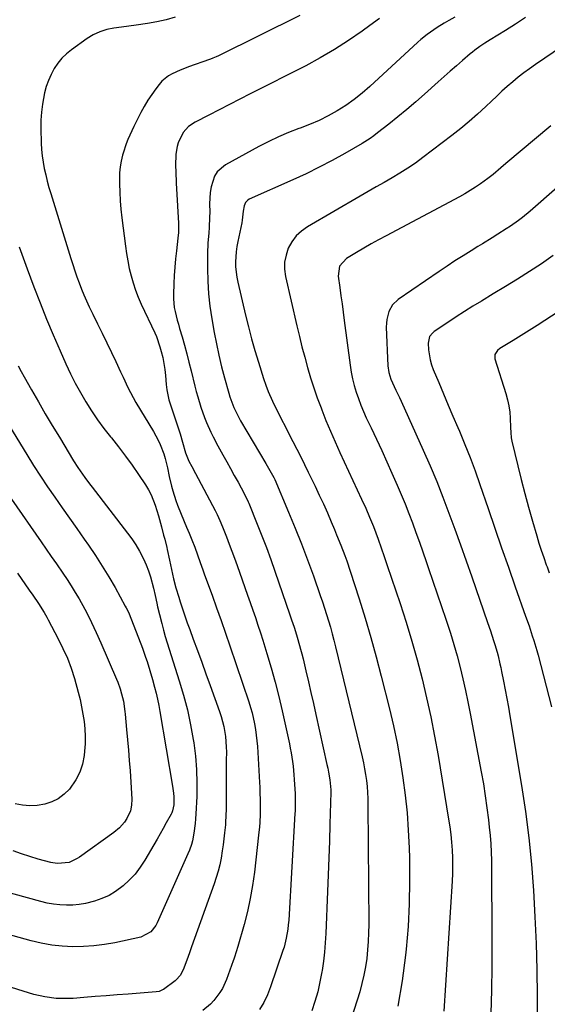
# Model space of a CAD drawing. Units: inches. Extents: x 1857384 to 1862696, y 400147 to 405498.
# Drawn here: x 1861219 to 1861446, y 404734 to 405159 of the extents above; entities that cross this region are included whole.
import ezdxf

# ---------------------------------------------------------------- set-up
doc = ezdxf.new("R2010")
doc.units = ezdxf.units.IN
doc.header["$MEASUREMENT"] = 0
doc.layers.add('7', color=7, linetype='Continuous')
doc.layers.add('8', color=7, linetype='Continuous')

msp = doc.modelspace()

# ---------------------------------------------------------------- linework, layer by layer
at = {"layer": '7', "color": 18}
for points in [[(1861285.77, 405160.29, 1934), (1861281.89, 405159.11, 1934), (1861277.93, 405158.22, 1934), (1861273.92, 405157.53, 1934), (1861269.01, 405156.88, 1934), (1861265.82, 405156.46, 1934), (1861262.62, 405156.04, 1934), (1861259.42, 405155.62, 1934), (1861256.32, 405154.97, 1934), (1861253.32, 405154.04, 1934), (1861250.49, 405152.68, 1934), (1861247.78, 405151.03, 1934), (1861241.12, 405146.27, 1934), (1861238.94, 405144.5, 1934), (1861236.92, 405142.56, 1934), (1861235.17, 405140.4, 1934), (1861233.58, 405138.07, 1934), (1861232.25, 405135.58, 1934), (1861231.1, 405133.01, 1934), (1861230.19, 405130.35, 1934), (1861229.46, 405127.62, 1934), (1861228.54, 405122.79, 1934), (1861228.09, 405119.3, 1934), (1861227.88, 405115.79, 1934), (1861227.84, 405112.27, 1934), (1861227.99, 405105.93, 1934), (1861228.14, 405103.15, 1934), (1861228.4, 405100.39, 1934), (1861228.81, 405097.65, 1934), (1861229.32, 405094.92, 1934), (1861229.96, 405092.21, 1934), (1861230.63, 405089.5, 1934), (1861231.37, 405086.82, 1934), (1861232.16, 405084.15, 1934), (1861240.82, 405056.09, 1934), (1861241.66, 405053.44, 1934), (1861242.53, 405050.79, 1934), (1861243.43, 405048.16, 1934), (1861244.36, 405045.53, 1934), (1861245.34, 405042.93, 1934), (1861246.39, 405040.36, 1934), (1861247.52, 405037.82, 1934), (1861248.71, 405035.3, 1934), (1861250.3, 405032.07, 1934), (1861252.32, 405027.96, 1934), (1861254.32, 405023.83, 1934), (1861256.31, 405019.71, 1934), (1861258.29, 405015.57, 1934), (1861260.19, 405011.59, 1934), (1861262.29, 405007.12, 1934), (1861263.32, 405004.88, 1934), (1861265.38, 405000.41, 1934), (1861266.49, 404998.21, 1934), (1861268.91, 404993.92, 1934), (1861276.53, 404981.38, 1934), (1861278.54, 404977.68, 1934), (1861279.4, 404975.76, 1934), (1861280.87, 404971.81, 1934), (1861281.49, 404969.8, 1934), (1861282.5, 404965.71, 1934), (1861283.26, 404962.01, 1934), (1861284.23, 404957.82, 1934), (1861284.79, 404955.75, 1934), (1861286.05, 404951.65, 1934), (1861286.76, 404949.62, 1934), (1861288.35, 404945.64, 1934), (1861290.76, 404940.05, 1934), (1861291.82, 404937.53, 1934), (1861293.02, 404934.58, 1934), (1861294.24, 404931.39, 1934), (1861295.4, 404928.17, 1934), (1861296.59, 404924.9, 1934), (1861297.79, 404921.63, 1934), (1861298.38, 404919.99, 1934), (1861298.97, 404918.35, 1934), (1861301.71, 404910.72, 1934), (1861303.66, 404905.27, 1934), (1861305.59, 404899.8, 1934), (1861307.48, 404894.32, 1934), (1861309.35, 404888.84, 1934), (1861317.54, 404864.62, 1934), (1861318.28, 404862.27, 1934), (1861318.96, 404859.91, 1934), (1861320.06, 404855.11, 1934), (1861320.48, 404852.68, 1934), (1861321.1, 404847.8, 1934), (1861321.3, 404845.34, 1934), (1861322.21, 404829.79, 1934), (1861322.31, 404827.83, 1934), (1861322.39, 404825.87, 1934), (1861322.48, 404821.94, 1934), (1861322.47, 404818, 1934), (1861322.43, 404816.19, 1934), (1861322.28, 404812.57, 1934), (1861322.16, 404810.76, 1934), (1861321.82, 404807.15, 1934), (1861320.01, 404791.13, 1934), (1861319.22, 404785.43, 1934), (1861318.24, 404779.77, 1934), (1861317, 404774.17, 1934), (1861315.56, 404768.6, 1934), (1861312.86, 404759.1, 1934), (1861312.14, 404756.74, 1934), (1861311.35, 404754.41, 1934), (1861311.08, 404753.63, 1934), (1861310.81, 404752.86, 1934), (1861307.95, 404744.85, 1934), (1861306.2, 404740.95, 1934), (1861305.09, 404739.13, 1934), (1861302.48, 404735.73, 1934), (1861301.01, 404734.18, 1934), (1861297.74, 404731.42, 1934)], [(1861339.58, 405161.04, 1932), (1861304.44, 405143.67, 1932), (1861303.5, 405143.21, 1932), (1861302.05, 405142.57, 1932), (1861301.07, 405142.18, 1932), (1861300.58, 405142, 1932), (1861291.56, 405138.79, 1932), (1861289.78, 405138.13, 1932), (1861288.03, 405137.43, 1932), (1861284.57, 405135.89, 1932), (1861282.95, 405134.97, 1932), (1861280.09, 405132.65, 1932), (1861278.86, 405131.25, 1932), (1861277.46, 405129.41, 1932), (1861275.69, 405126.94, 1932), (1861274.01, 405124.42, 1932), (1861272.47, 405121.8, 1932), (1861271.02, 405119.13, 1932), (1861269.88, 405116.89, 1932), (1861268.04, 405113.15, 1932), (1861267.15, 405111.27, 1932), (1861265.46, 405107.47, 1932), (1861264.69, 405105.54, 1932), (1861263.38, 405101.6, 1932), (1861263.1, 405100.66, 1932), (1861262.49, 405098.18, 1932), (1861262.03, 405095.67, 1932), (1861261.81, 405093.14, 1932), (1861261.77, 405088.37, 1932), (1861261.89, 405084.69, 1932), (1861262.09, 405081.02, 1932), (1861262.4, 405077.36, 1932), (1861262.8, 405073.71, 1932), (1861264.33, 405061.47, 1932), (1861264.8, 405058.24, 1932), (1861265.35, 405055.03, 1932), (1861266.02, 405051.85, 1932), (1861266.78, 405048.68, 1932), (1861267.69, 405045.55, 1932), (1861268.71, 405042.46, 1932), (1861269.89, 405039.44, 1932), (1861271.19, 405036.45, 1932), (1861277.07, 405023.95, 1932), (1861277.71, 405022.48, 1932), (1861279.27, 405017.96, 1932), (1861279.82, 405015.95, 1932), (1861280.44, 405013.39, 1932), (1861280.96, 405010.81, 1932), (1861281.33, 405008.21, 1932), (1861281.61, 405005.59, 1932), (1861281.92, 405001.69, 1932), (1861282.18, 404999.45, 1932), (1861283.11, 404995.04, 1932), (1861283.78, 404992.88, 1932), (1861285.26, 404988.59, 1932), (1861285.98, 404986.44, 1932), (1861287.38, 404982.13, 1932), (1861287.93, 404980.37, 1932), (1861288.98, 404976.84, 1932), (1861290.26, 404972.14, 1932), (1861291.77, 404968.58, 1932), (1861293.04, 404966.24, 1932), (1861294.6, 404963.32, 1932), (1861303.04, 404947.24, 1932), (1861303.91, 404945.53, 1932), (1861305.13, 404942.9, 1932), (1861306.24, 404940.23, 1932), (1861307.94, 404935.89, 1932), (1861309.13, 404932.82, 1932), (1861310.3, 404929.74, 1932), (1861311.43, 404926.64, 1932), (1861312.55, 404923.54, 1932), (1861314.75, 404917.28, 1932), (1861315.9, 404914.04, 1932), (1861317.03, 404910.79, 1932), (1861318.17, 404907.55, 1932), (1861319.3, 404904.3, 1932), (1861320.41, 404901.05, 1932), (1861321.5, 404897.79, 1932), (1861322.56, 404894.52, 1932), (1861323.6, 404891.24, 1932), (1861325.38, 404885.54, 1932), (1861327.22, 404879.38, 1932), (1861328.94, 404873.2, 1932), (1861330.51, 404866.97, 1932), (1861331.97, 404860.72, 1932), (1861335.1, 404846.53, 1932), (1861335.49, 404844.63, 1932), (1861335.85, 404842.72, 1932), (1861336.43, 404838.89, 1932), (1861336.66, 404836.96, 1932), (1861337.02, 404833.1, 1932), (1861337.15, 404831.17, 1932), (1861337.52, 404824.95, 1932), (1861337.57, 404823.88, 1932), (1861337.64, 404820.7, 1932), (1861337.56, 404817.51, 1932), (1861337.51, 404816.45, 1932), (1861334.78, 404770.36, 1932), (1861334.61, 404768.41, 1932), (1861334.39, 404766.47, 1932), (1861333.69, 404762.62, 1932), (1861332.82, 404758.8, 1932), (1861332.33, 404757.26, 1932), (1861326.97, 404741.57, 1932), (1861325.62, 404738.18, 1932), (1861324.06, 404734.9, 1932), (1861322.19, 404731.79, 1932)], [(1861406.41, 405160.37, 1928), (1861403.89, 405158.86, 1928), (1861401.84, 405157.68, 1928), (1861398.85, 405155.85, 1928), (1861397.38, 405154.88, 1928), (1861394.52, 405152.85, 1928), (1861391.8, 405150.63, 1928), (1861390.49, 405149.47, 1928), (1861369.86, 405130.35, 1928), (1861366.52, 405127.45, 1928), (1861363.07, 405124.71, 1928), (1861359.44, 405122.19, 1928), (1861355.71, 405119.82, 1928), (1861351.83, 405117.69, 1928), (1861347.88, 405115.7, 1928), (1861343.82, 405113.95, 1928), (1861339.7, 405112.35, 1928), (1861339.15, 405112.16, 1928), (1861334.75, 405110.47, 1928), (1861330.41, 405108.65, 1928), (1861326.15, 405106.62, 1928), (1861321.96, 405104.45, 1928), (1861307.54, 405096.56, 1928), (1861304, 405093.56, 1928), (1861302.81, 405091.61, 1928), (1861301.38, 405087.03, 1928), (1861300.97, 405084.62, 1928), (1861300.67, 405079.73, 1928), (1861300.7, 405076.16, 1928), (1861300.68, 405073.91, 1928), (1861300.48, 405069.43, 1928), (1861300.3, 405067.19, 1928), (1861299.96, 405062.7, 1928), (1861299.83, 405058.21, 1928), (1861299.78, 405051.78, 1928), (1861299.9, 405046.33, 1928), (1861300.21, 405040.89, 1928), (1861300.82, 405035.48, 1928), (1861301.63, 405030.09, 1928), (1861302.68, 405024.16, 1928), (1861303.63, 405019.21, 1928), (1861304.67, 405014.29, 1928), (1861305.85, 405009.39, 1928), (1861307.12, 405004.52, 1928), (1861308.92, 404997.96, 1928), (1861309.39, 404996.4, 1928), (1861311.09, 404991.8, 1928), (1861313.25, 404987.4, 1928), (1861314.06, 404985.98, 1928), (1861324.98, 404967.54, 1928), (1861326.12, 404965.6, 1928), (1861328.4, 404961.49, 1928), (1861328.64, 404960.96, 1928), (1861328.79, 404960.61, 1928), (1861334.76, 404946.51, 1928), (1861337.56, 404939.7, 1928), (1861340.29, 404932.87, 1928), (1861342.9, 404925.98, 1928), (1861345.42, 404919.07, 1928), (1861348.42, 404910.65, 1928), (1861349.36, 404907.92, 1928), (1861350.28, 404905.17, 1928), (1861351.14, 404902.41, 1928), (1861351.98, 404899.63, 1928), (1861352.77, 404896.85, 1928), (1861353.53, 404894.05, 1928), (1861354.26, 404891.25, 1928), (1861354.96, 404888.44, 1928), (1861366.44, 404840.89, 1928), (1861367.01, 404838.36, 1928), (1861367.52, 404835.81, 1928), (1861367.94, 404833.26, 1928), (1861368.31, 404830.69, 1928), (1861368.58, 404828.11, 1928), (1861368.8, 404825.53, 1928), (1861368.92, 404822.94, 1928), (1861368.99, 404820.34, 1928), (1861369.32, 404768.54, 1928), (1861369.27, 404764.86, 1928), (1861369.13, 404761.19, 1928), (1861368.85, 404757.52, 1928), (1861368.47, 404753.87, 1928), (1861367.93, 404750.23, 1928), (1861367.26, 404746.62, 1928), (1861366.4, 404743.06, 1928), (1861365.41, 404739.52, 1928), (1861361.77, 404727.77, 1928)], [(1861436.99, 405160.12, 1926), (1861432.65, 405157.3, 1926), (1861428.27, 405154.54, 1926), (1861421.71, 405150.5, 1926), (1861419.47, 405149.09, 1926), (1861417.25, 405147.63, 1926), (1861415.1, 405146.09, 1926), (1861414.07, 405145.26, 1926), (1861413.05, 405144.42, 1926), (1861409.77, 405141.58, 1926), (1861407.14, 405139.29, 1926), (1861404.51, 405136.99, 1926), (1861401.89, 405134.68, 1926), (1861399.28, 405132.36, 1926), (1861393.41, 405127.12, 1926), (1861389.6, 405123.79, 1926), (1861385.76, 405120.49, 1926), (1861381.86, 405117.26, 1926), (1861377.92, 405114.07, 1926), (1861373.16, 405110.29, 1926), (1861371.55, 405109.07, 1926), (1861369.9, 405107.9, 1926), (1861366.47, 405105.76, 1926), (1861359.03, 405101.49, 1926), (1861353.51, 405098.44, 1926), (1861347.93, 405095.5, 1926), (1861342.26, 405092.72, 1926), (1861336.54, 405090.06, 1926), (1861317.8, 405081.66, 1926), (1861317.15, 405081.28, 1926), (1861316.16, 405080.22, 1926), (1861315.58, 405078.82, 1926), (1861315.17, 405076.53, 1926), (1861314.75, 405072.65, 1926), (1861314.55, 405071.57, 1926), (1861312.85, 405063.39, 1926), (1861312.46, 405061.22, 1926), (1861312.15, 405059.04, 1926), (1861311.86, 405054.65, 1926), (1861311.9, 405052.45, 1926), (1861312.37, 405048.1, 1926), (1861312.79, 405045.94, 1926), (1861316.18, 405031.63, 1926), (1861317.44, 405026.54, 1926), (1861318.77, 405021.47, 1926), (1861320.21, 405016.42, 1926), (1861321.71, 405011.4, 1926), (1861323.93, 405004.22, 1926), (1861324.87, 405001.39, 1926), (1861325.93, 404998.61, 1926), (1861327.75, 404994.52, 1926), (1861328.41, 404993.19, 1926), (1861336.64, 404977.09, 1926), (1861338.3, 404973.8, 1926), (1861339.96, 404970.5, 1926), (1861341.59, 404967.19, 1926), (1861343.21, 404963.87, 1926), (1861346.17, 404957.76, 1926), (1861347.98, 404953.95, 1926), (1861349.75, 404950.12, 1926), (1861351.46, 404946.27, 1926), (1861353.14, 404942.4, 1926), (1861354.55, 404939.07, 1926), (1861355.47, 404936.85, 1926), (1861357.27, 404932.37, 1926), (1861358.98, 404927.86, 1926), (1861359.8, 404925.6, 1926), (1861361.34, 404921.03, 1926), (1861365.19, 404909.1, 1926), (1861367.77, 404900.82, 1926), (1861370.24, 404892.5, 1926), (1861372.54, 404884.14, 1926), (1861374.73, 404875.75, 1926), (1861378.25, 404861.7, 1926), (1861379.98, 404854.3, 1926), (1861381.56, 404846.86, 1926), (1861382.9, 404839.38, 1926), (1861384.1, 404831.87, 1926), (1861385.05, 404824.33, 1926), (1861385.83, 404816.77, 1926), (1861386.36, 404809.19, 1926), (1861386.72, 404801.59, 1926), (1861386.86, 404797.15, 1926), (1861386.97, 404787.33, 1926), (1861386.82, 404777.51, 1926), (1861386.28, 404767.72, 1926), (1861385.48, 404757.93, 1926), (1861385.21, 404755.24, 1926), (1861383.76, 404744.18, 1926), (1861381.9, 404733.2, 1926)], [(1861464.55, 405155.64, 1924), (1861441.24, 405139.83, 1924), (1861438.71, 405138.06, 1924), (1861436.23, 405136.24, 1924), (1861433.82, 405134.33, 1924), (1861431.44, 405132.37, 1924), (1861429.11, 405130.35, 1924), (1861426.81, 405128.3, 1924), (1861424.54, 405126.21, 1924), (1861422.3, 405124.09, 1924), (1861419.82, 405121.7, 1924), (1861416.3, 405118.43, 1924), (1861412.71, 405115.25, 1924), (1861409.01, 405112.19, 1924), (1861405.24, 405109.22, 1924), (1861392.66, 405099.67, 1924), (1861389.44, 405097.33, 1924), (1861386.17, 405095.08, 1924), (1861382.8, 405092.97, 1924), (1861379.38, 405090.95, 1924), (1861375.92, 405088.98, 1924), (1861372.46, 405087.01, 1924), (1861369.02, 405085.02, 1924), (1861365.58, 405083.02, 1924), (1861342.86, 405069.77, 1924), (1861340.29, 405067.93, 1924), (1861338.01, 405065.82, 1924), (1861336.17, 405063.33, 1924), (1861334.62, 405060.58, 1924), (1861333.63, 405057.58, 1924), (1861333.03, 405054.55, 1924), (1861333.03, 405051.46, 1924), (1861333.44, 405048.33, 1924), (1861338.34, 405026.98, 1924), (1861339.41, 405022.49, 1924), (1861340.52, 405018, 1924), (1861341.69, 405013.53, 1924), (1861342.9, 405009.07, 1924), (1861344.21, 405004.64, 1924), (1861345.6, 405000.24, 1924), (1861347.12, 404995.88, 1924), (1861348.73, 404991.55, 1924), (1861349.02, 404990.81, 1924), (1861350.88, 404986.15, 1924), (1861352.8, 404981.52, 1924), (1861354.81, 404976.93, 1924), (1861356.88, 404972.35, 1924), (1861366.23, 404952.21, 1924), (1861368.01, 404948.3, 1924), (1861369.72, 404944.37, 1924), (1861371.36, 404940.4, 1924), (1861372.41, 404937.64, 1924), (1861373.41, 404934.86, 1924), (1861374.72, 404931.12, 1924), (1861376.01, 404927.37, 1924), (1861377.28, 404923.61, 1924), (1861382.84, 404907.07, 1924), (1861385.43, 404899.02, 1924), (1861387.9, 404890.94, 1924), (1861390.18, 404882.8, 1924), (1861392.33, 404874.62, 1924), (1861394.28, 404866.39, 1924), (1861396.11, 404858.13, 1924), (1861397.73, 404849.83, 1924), (1861399.22, 404841.51, 1924), (1861403.8, 404814.03, 1924), (1861404.3, 404810.7, 1924), (1861404.73, 404807.37, 1924), (1861405.06, 404804.02, 1924), (1861405.32, 404800.66, 1924), (1861405.46, 404797.3, 1924), (1861405.52, 404793.94, 1924), (1861405.46, 404790.58, 1924), (1861405.31, 404787.22, 1924), (1861401.73, 404731.11, 1924)], [(1861447.86, 405113.42, 1922), (1861428.46, 405097.15, 1922), (1861426.26, 405095.28, 1922), (1861422.99, 405092.43, 1922), (1861420.72, 405090.64, 1922), (1861417.53, 405088.38, 1922), (1861415.31, 405086.88, 1922), (1861413.06, 405085.45, 1922), (1861410.76, 405084.09, 1922), (1861408.42, 405082.79, 1922), (1861376.81, 405065.95, 1922), (1861373.57, 405064.2, 1922), (1861370.35, 405062.41, 1922), (1861367.16, 405060.58, 1922), (1861363.99, 405058.72, 1922), (1861359.66, 405056.15, 1922), (1861356.72, 405052.83, 1922), (1861356.1, 405048.4, 1922), (1861356.79, 405043.6, 1922), (1861357.3, 405040.04, 1922), (1861357.79, 405036.49, 1922), (1861358.28, 405032.93, 1922), (1861358.75, 405029.37, 1922), (1861361.3, 405010.03, 1922), (1861361.77, 405007.08, 1922), (1861362.34, 405004.16, 1922), (1861363.06, 405001.28, 1922), (1861363.88, 404998.41, 1922), (1861364.84, 404995.59, 1922), (1861365.88, 404992.79, 1922), (1861367.03, 404990.05, 1922), (1861368.27, 404987.33, 1922), (1861370.35, 404982.99, 1922), (1861372.66, 404978.11, 1922), (1861374.93, 404973.22, 1922), (1861377.16, 404968.31, 1922), (1861379.35, 404963.38, 1922), (1861381.6, 404958.24, 1922), (1861383.33, 404954.19, 1922), (1861385.01, 404950.13, 1922), (1861386.62, 404946.03, 1922), (1861388.17, 404941.91, 1922), (1861389.68, 404937.78, 1922), (1861391.17, 404933.63, 1922), (1861392.63, 404929.48, 1922), (1861394.08, 404925.33, 1922), (1861395.15, 404922.23, 1922), (1861397.03, 404916.78, 1922), (1861398.9, 404911.32, 1922), (1861400.75, 404905.85, 1922), (1861402.59, 404900.39, 1922), (1861403.01, 404899.13, 1922), (1861404.57, 404894.27, 1922), (1861406.05, 404889.39, 1922), (1861407.42, 404884.48, 1922), (1861408.7, 404879.54, 1922), (1861409.89, 404874.58, 1922), (1861411.02, 404869.6, 1922), (1861412.06, 404864.61, 1922), (1861413.05, 404859.6, 1922), (1861417.84, 404834.38, 1922), (1861418.76, 404829.25, 1922), (1861419.6, 404824.11, 1922), (1861420.32, 404818.95, 1922), (1861420.98, 404813.78, 1922), (1861421.34, 404810.62, 1922), (1861421.69, 404807.01, 1922), (1861421.97, 404803.4, 1922), (1861422.13, 404799.79, 1922), (1861422.21, 404796.16, 1922), (1861422.43, 404760.39, 1922), (1861422.41, 404750.27, 1922), (1861422.28, 404740.15, 1922), (1861421.99, 404730.04, 1922)], [(1861218.53, 405061.11, 1936), (1861219.64, 405057.93, 1936), (1861220.78, 405054.75, 1936), (1861221.95, 405051.59, 1936), (1861224.83, 405043.9, 1936), (1861227.52, 405036.92, 1936), (1861230.3, 405029.97, 1936), (1861233.2, 405023.08, 1936), (1861236.18, 405016.22, 1936), (1861238.71, 405010.56, 1936), (1861240.68, 405006.37, 1936), (1861242.74, 405002.23, 1936), (1861244.96, 404998.17, 1936), (1861247.28, 404994.17, 1936), (1861249.75, 404990.26, 1936), (1861252.34, 404986.43, 1936), (1861255.08, 404982.71, 1936), (1861257.93, 404979.07, 1936), (1861258.31, 404978.6, 1936), (1861261.38, 404974.74, 1936), (1861264.37, 404970.82, 1936), (1861267.25, 404966.82, 1936), (1861270.06, 404962.77, 1936), (1861273.06, 404958.3, 1936), (1861274.32, 404956.24, 1936), (1861275.46, 404954.12, 1936), (1861277.25, 404949.64, 1936), (1861278.66, 404944.99, 1936), (1861279.92, 404940.29, 1936), (1861280.83, 404936.67, 1936), (1861281.29, 404934.88, 1936), (1861282.18, 404931.28, 1936), (1861282.38, 404930.38, 1936), (1861283.36, 404925.84, 1936), (1861284.24, 404921.83, 1936), (1861285.16, 404917.83, 1936), (1861286.17, 404913.86, 1936), (1861287.34, 404909.93, 1936), (1861288.01, 404907.82, 1936), (1861288.99, 404904.82, 1936), (1861289.99, 404901.83, 1936), (1861291.04, 404898.85, 1936), (1861292.11, 404895.88, 1936), (1861293.61, 404891.8, 1936), (1861295.45, 404886.8, 1936), (1861297.28, 404881.79, 1936), (1861299.1, 404876.79, 1936), (1861300.92, 404871.77, 1936), (1861305, 404860.48, 1936), (1861305.7, 404858.36, 1936), (1861306.83, 404854.05, 1936), (1861307.56, 404849.64, 1936), (1861307.88, 404845.2, 1936), (1861307.91, 404842.97, 1936), (1861307.86, 404839.5, 1936), (1861307.83, 404836.85, 1936), (1861307.81, 404834.21, 1936), (1861307.79, 404831.56, 1936), (1861307.75, 404818.22, 1936), (1861307.72, 404815.74, 1936), (1861307.56, 404812.44, 1936), (1861307.49, 404811.62, 1936), (1861307.16, 404808.06, 1936), (1861306.88, 404805.46, 1936), (1861306.56, 404802.87, 1936), (1861306.16, 404800.29, 1936), (1861305.62, 404797.18, 1936), (1861305.02, 404794.36, 1936), (1861304.34, 404791.57, 1936), (1861303.52, 404788.81, 1936), (1861302.62, 404786.07, 1936), (1861292.93, 404758.88, 1936), (1861291.98, 404756.25, 1936), (1861290.79, 404753.06, 1936), (1861289.21, 404748.99, 1936), (1861288, 404746.47, 1936), (1861286.31, 404744.58, 1936), (1861285.82, 404744.19, 1936), (1861280.78, 404740.52, 1936), (1861280.42, 404740.29, 1936), (1861278.86, 404739.64, 1936), (1861277.61, 404739.43, 1936), (1861265.53, 404738.5, 1936), (1861260.77, 404738.13, 1936), (1861256, 404737.76, 1936), (1861251.23, 404737.38, 1936), (1861246.46, 404737, 1936), (1861241.83, 404736.63, 1936), (1861239.38, 404736.51, 1936), (1861234.49, 404736.63, 1936), (1861229.62, 404737.25, 1936), (1861224.84, 404738.3, 1936), (1861222.48, 404738.97, 1936), (1861166.84, 404756.38, 1936)], [(1861448.82, 405057.35, 1918), (1861443.8, 405053.84, 1918), (1861438.67, 405050.48, 1918), (1861433.5, 405047.18, 1918), (1861428.29, 405043.96, 1918), (1861423.04, 405040.78, 1918), (1861417.92, 405037.74, 1918), (1861414.25, 405035.51, 1918), (1861410.61, 405033.24, 1918), (1861407.02, 405030.89, 1918), (1861403.45, 405028.5, 1918), (1861397.6, 405024.51, 1918), (1861397.01, 405024.05, 1918), (1861395.57, 405022.37, 1918), (1861394.91, 405019.57, 1918), (1861395.12, 405016.66, 1918), (1861395.8, 405012.33, 1918), (1861396.41, 405010.23, 1918), (1861397.15, 405008.16, 1918), (1861399.5, 405002.53, 1918), (1861401.54, 404997.67, 1918), (1861403.58, 404992.83, 1918), (1861405.65, 404987.99, 1918), (1861407.74, 404983.15, 1918), (1861408.45, 404981.51, 1918), (1861410.83, 404975.83, 1918), (1861413.11, 404970.12, 1918), (1861415.25, 404964.35, 1918), (1861417.3, 404958.55, 1918), (1861420.82, 404948.19, 1918), (1861423.71, 404939.71, 1918), (1861426.63, 404931.24, 1918), (1861429.57, 404922.78, 1918), (1861432.53, 404914.33, 1918), (1861437.02, 404901.6, 1918), (1861438.47, 404897.43, 1918), (1861439.88, 404893.24, 1918), (1861440.55, 404891.14, 1918), (1861441.8, 404886.91, 1918), (1861442.37, 404884.77, 1918), (1861448.11, 404862.48, 1918)], [(1861465.35, 405042.42, 1916), (1861445.33, 405029.31, 1916), (1861441.93, 405027.11, 1916), (1861438.52, 405024.94, 1916), (1861435.09, 405022.79, 1916), (1861431.64, 405020.67, 1916), (1861425.92, 405017.19, 1916), (1861424.85, 405016.35, 1916), (1861423.75, 405014.65, 1916), (1861423.72, 405012.73, 1916), (1861428.49, 404997.74, 1916), (1861429.21, 404995.13, 1916), (1861429.78, 404992.49, 1916), (1861430.14, 404989.82, 1916), (1861430.35, 404987.12, 1916), (1861430.5, 404983.19, 1916), (1861430.59, 404980.92, 1916), (1861430.78, 404978.67, 1916), (1861430.91, 404977.92, 1916), (1861431.06, 404977.18, 1916), (1861433.6, 404966.62, 1916), (1861435.09, 404960.62, 1916), (1861436.63, 404954.63, 1916), (1861438.27, 404948.66, 1916), (1861439.96, 404942.71, 1916), (1861441.82, 404936.33, 1916), (1861442.77, 404933.2, 1916), (1861443.76, 404930.09, 1916), (1861444.8, 404926.99, 1916), (1861445.89, 404923.9, 1916), (1861446.25, 404922.92, 1916), (1861447.22, 404920.35, 1916)], [(1861218.14, 405009.69, 1938), (1861219.37, 405007.36, 1938), (1861220.65, 405005.04, 1938), (1861223.87, 404999.33, 1938), (1861226.81, 404994.19, 1938), (1861229.78, 404989.06, 1938), (1861232.8, 404983.97, 1938), (1861235.85, 404978.89, 1938), (1861242.02, 404968.73, 1938), (1861243.87, 404965.8, 1938), (1861244.83, 404964.36, 1938), (1861246.83, 404961.54, 1938), (1861248.9, 404958.76, 1938), (1861249.95, 404957.38, 1938), (1861265.26, 404937.56, 1938), (1861267.09, 404935.03, 1938), (1861268.81, 404932.44, 1938), (1861270.37, 404929.74, 1938), (1861272.12, 404926.35, 1938), (1861273.25, 404923.82, 1938), (1861274.28, 404921.25, 1938), (1861275.14, 404918.62, 1938), (1861276.45, 404913.81, 1938), (1861277.23, 404910.55, 1938), (1861277.92, 404907.28, 1938), (1861278.26, 404905.64, 1938), (1861279.01, 404902.37, 1938), (1861280, 404898.45, 1938), (1861280.74, 404895.69, 1938), (1861281.51, 404892.93, 1938), (1861282.33, 404890.19, 1938), (1861283.19, 404887.46, 1938), (1861287.57, 404873.8, 1938), (1861289.43, 404867.52, 1938), (1861291.09, 404861.2, 1938), (1861292.45, 404854.81, 1938), (1861293.62, 404848.38, 1938), (1861293.84, 404846.97, 1938), (1861294.57, 404841.19, 1938), (1861295.06, 404835.4, 1938), (1861295.2, 404829.59, 1938), (1861295.1, 404823.76, 1938), (1861294.75, 404816.27, 1938), (1861294.61, 404814.19, 1938), (1861294.42, 404812.11, 1938), (1861293.82, 404807.98, 1938), (1861293.22, 404804.71, 1938), (1861292.81, 404803.06, 1938), (1861291.99, 404800.63, 1938), (1861291.34, 404799.06, 1938), (1861278.07, 404769.21, 1938), (1861277.5, 404768.13, 1938), (1861275.25, 404765.3, 1938), (1861271.02, 404763.12, 1938), (1861259.8, 404760.68, 1938), (1861255.3, 404759.86, 1938), (1861250.78, 404759.26, 1938), (1861246.22, 404758.97, 1938), (1861241.65, 404758.9, 1938), (1861237.09, 404759.16, 1938), (1861232.55, 404759.64, 1938), (1861228.07, 404760.46, 1938), (1861223.62, 404761.51, 1938), (1861168.59, 404776.69, 1938)], [(1861215.17, 404952.24, 1942), (1861228.01, 404933.78, 1942), (1861230.2, 404930.63, 1942), (1861232.38, 404927.48, 1942), (1861234.56, 404924.32, 1942), (1861237.34, 404920.28, 1942), (1861239.17, 404917.54, 1942), (1861240.96, 404914.77, 1942), (1861242.67, 404911.95, 1942), (1861244.34, 404909.11, 1942), (1861245.2, 404907.61, 1942), (1861247.53, 404903.34, 1942), (1861249.71, 404899, 1942), (1861251.77, 404894.59, 1942), (1861253.74, 404890.15, 1942), (1861260.46, 404874.49, 1942), (1861261.02, 404873.11, 1942), (1861262.04, 404870.3, 1942), (1861262.72, 404868.12, 1942), (1861263.48, 404864.9, 1942), (1861264.07, 404860.51, 1942), (1861264.19, 404859.41, 1942), (1861264.87, 404852.69, 1942), (1861265.3, 404848.22, 1942), (1861265.69, 404843.75, 1942), (1861266.03, 404839.28, 1942), (1861266.33, 404834.81, 1942), (1861267.07, 404822.6, 1942), (1861267.01, 404820.1, 1942), (1861266.51, 404817.65, 1942), (1861264.98, 404814.24, 1942), (1861263.89, 404812.67, 1942), (1861261.81, 404810.28, 1942), (1861259.39, 404808.25, 1942), (1861244.59, 404797.67, 1942), (1861243.59, 404797.02, 1942), (1861240.03, 404795.37, 1942), (1861235.09, 404794.81, 1942), (1861233.11, 404795.09, 1942), (1861232.13, 404795.32, 1942), (1861226.74, 404796.8, 1942), (1861223.09, 404797.87, 1942), (1861219.47, 404799.02, 1942), (1861215.89, 404800.28, 1942)], [(1861217.76, 404920.21, 1944), (1861222.9, 404912.94, 1944), (1861224.45, 404910.72, 1944), (1861226.84, 404907.2, 1944), (1861229.29, 404903.21, 1944), (1861230.43, 404901.16, 1944), (1861230.99, 404900.13, 1944), (1861235.31, 404891.92, 1944), (1861237.4, 404887.75, 1944), (1861239.33, 404883.5, 1944), (1861241.01, 404879.16, 1944), (1861242.39, 404874.71, 1944), (1861243.98, 404868.87, 1944), (1861244.76, 404865.73, 1944), (1861245.47, 404862.57, 1944), (1861246.05, 404859.39, 1944), (1861246.55, 404856.19, 1944), (1861246.87, 404852.98, 1944), (1861247.04, 404849.76, 1944), (1861246.97, 404846.54, 1944), (1861246.75, 404843.32, 1944), (1861246.56, 404841.52, 1944), (1861245.83, 404837.82, 1944), (1861244.71, 404834.29, 1944), (1861242.99, 404831.01, 1944), (1861240.16, 404827.03, 1944), (1861237.9, 404824.77, 1944), (1861235.41, 404822.85, 1944), (1861232.59, 404821.47, 1944), (1861229.56, 404820.43, 1944), (1861226.35, 404819.93, 1944), (1861223.14, 404819.75, 1944), (1861219.94, 404820.03, 1944), (1861216.75, 404820.62, 1944)]]:
    msp.add_polyline3d(points, dxfattribs=at)
at = {"layer": '8', "color": 18}
for points in [[(1861373.9, 405159.72, 1930), (1861369.81, 405156.76, 1930), (1861366.42, 405154.27, 1930), (1861360.56, 405150.18, 1930), (1861354.58, 405146.29, 1930), (1861348.41, 405142.7, 1930), (1861342.13, 405139.31, 1930), (1861318.23, 405127.17, 1930), (1861313.75, 405124.88, 1930), (1861309.26, 405122.6, 1930), (1861304.78, 405120.3, 1930), (1861300.3, 405118.01, 1930), (1861294.44, 405115.01, 1930), (1861291.62, 405113.09, 1930), (1861289.29, 405110.47, 1930), (1861287.08, 405106.01, 1930), (1861286.62, 405104.41, 1930), (1861286.08, 405101.09, 1930), (1861286.01, 405096.14, 1930), (1861286.09, 405093.65, 1930), (1861286.29, 405088.68, 1930), (1861286.42, 405086.19, 1930), (1861287.22, 405071.33, 1930), (1861287.25, 405070.53, 1930), (1861287.21, 405067.32, 1930), (1861287.01, 405064.93, 1930), (1861286.38, 405059.44, 1930), (1861286.01, 405055.9, 1930), (1861285.69, 405052.35, 1930), (1861285.44, 405048.79, 1930), (1861285.24, 405045.24, 1930), (1861285.03, 405040.57, 1930), (1861285.03, 405038.7, 1930), (1861285.41, 405035, 1930), (1861285.79, 405033.17, 1930), (1861286.74, 405029.54, 1930), (1861287.24, 405027.72, 1930), (1861287.75, 405025.91, 1930), (1861288.8, 405022.26, 1930), (1861289.82, 405018.61, 1930), (1861290.81, 405014.97, 1930), (1861291.77, 405011.31, 1930), (1861292.69, 405007.64, 1930), (1861294.34, 405000.95, 1930), (1861294.93, 404998.66, 1930), (1861295.55, 404996.38, 1930), (1861296.91, 404991.86, 1930), (1861298.47, 404987.4, 1930), (1861299.31, 404985.3, 1930), (1861301.15, 404981.17, 1930), (1861302.14, 404979.13, 1930), (1861304.27, 404975.14, 1930), (1861306.43, 404971.3, 1930), (1861308.08, 404968.36, 1930), (1861309.71, 404965.42, 1930), (1861311.33, 404962.47, 1930), (1861312.93, 404959.52, 1930), (1861315.58, 404954.61, 1930), (1861317.32, 404950.97, 1930), (1861317.54, 404950.44, 1930), (1861321.21, 404941.42, 1930), (1861323.21, 404936.37, 1930), (1861325.17, 404931.28, 1930), (1861327.03, 404926.17, 1930), (1861328.84, 404921.04, 1930), (1861335.27, 404902.29, 1930), (1861336.01, 404900.12, 1930), (1861337.1, 404896.88, 1930), (1861338.13, 404893.61, 1930), (1861338.73, 404891.64, 1930), (1861339.92, 404887.46, 1930), (1861340.46, 404885.36, 1930), (1861340.98, 404883.26, 1930), (1861342.22, 404878.08, 1930), (1861343.32, 404873.37, 1930), (1861344.41, 404868.66, 1930), (1861345.48, 404863.95, 1930), (1861346.54, 404859.23, 1930), (1861351.31, 404837.6, 1930), (1861351.65, 404835.97, 1930), (1861351.97, 404834.32, 1930), (1861352.51, 404831.02, 1930), (1861352.99, 404826.7, 1930), (1861352.97, 404825.7, 1930), (1861352.58, 404811.82, 1930), (1861352.35, 404804.54, 1930), (1861352.11, 404797.27, 1930), (1861351.85, 404790, 1930), (1861351.57, 404782.73, 1930), (1861350.83, 404764.69, 1930), (1861350.59, 404760.66, 1930), (1861350.26, 404756.65, 1930), (1861349.78, 404752.66, 1930), (1861349.2, 404748.67, 1930), (1861349.09, 404748.02, 1930), (1861348.27, 404743.75, 1930), (1861347.29, 404739.52, 1930), (1861346.09, 404735.34, 1930), (1861344.73, 404731.21, 1930)], [(1861462.25, 405096.97, 1920), (1861439, 405076.56, 1920), (1861435.7, 405073.82, 1920), (1861433.98, 405072.53, 1920), (1861430.46, 405070.08, 1920), (1861428.67, 405068.89, 1920), (1861425.04, 405066.58, 1920), (1861422.54, 405065.03, 1920), (1861418.43, 405062.5, 1920), (1861416.38, 405061.23, 1920), (1861413.48, 405059.44, 1920), (1861409.99, 405057.25, 1920), (1861406.53, 405055.04, 1920), (1861403.09, 405052.77, 1920), (1861399.67, 405050.48, 1920), (1861381.96, 405038.4, 1920), (1861379.53, 405036.1, 1920), (1861377.93, 405033.15, 1920), (1861377.1, 405029.82, 1920), (1861376.94, 405028.12, 1920), (1861376.91, 405026.39, 1920), (1861377.56, 405009.75, 1920), (1861377.94, 405006.83, 1920), (1861378.79, 405004.01, 1920), (1861380.27, 405000.81, 1920), (1861381.04, 404999.23, 1920), (1861382.55, 404996.04, 1920), (1861383.29, 404994.44, 1920), (1861392.85, 404973.29, 1920), (1861395.8, 404966.59, 1920), (1861398.64, 404959.84, 1920), (1861401.34, 404953.03, 1920), (1861403.93, 404946.19, 1920), (1861406.44, 404939.3, 1920), (1861408.91, 404932.41, 1920), (1861411.35, 404925.5, 1920), (1861413.76, 404918.58, 1920), (1861420.52, 404899, 1920), (1861421.79, 404895.29, 1920), (1861423.18, 404891.16, 1920), (1861423.71, 404889.5, 1920), (1861424.68, 404886.18, 1920), (1861425.12, 404884.5, 1920), (1861425.91, 404881.12, 1920), (1861426.28, 404879.43, 1920), (1861426.64, 404877.73, 1920), (1861427.47, 404873.65, 1920), (1861428.21, 404869.9, 1920), (1861428.93, 404866.15, 1920), (1861429.6, 404862.39, 1920), (1861430.24, 404858.63, 1920), (1861435.22, 404828.61, 1920), (1861436.91, 404817.31, 1920), (1861438.38, 404805.99, 1920), (1861439.5, 404794.62, 1920), (1861440.39, 404783.23, 1920), (1861441.01, 404771.81, 1920), (1861441.5, 404760.39, 1920), (1861441.8, 404748.97, 1920), (1861441.96, 404737.54, 1920), (1861442.21, 404697.21, 1920)], [(1861207.84, 404994.01, 1940), (1861221.82, 404971.42, 1940), (1861224.75, 404966.76, 1940), (1861227.73, 404962.14, 1940), (1861230.79, 404957.56, 1940), (1861233.9, 404953.01, 1940), (1861237.05, 404948.49, 1940), (1861240.2, 404943.98, 1940), (1861243.36, 404939.47, 1940), (1861246.53, 404934.96, 1940), (1861248.42, 404932.27, 1940), (1861251.45, 404927.81, 1940), (1861254.39, 404923.29, 1940), (1861257.17, 404918.67, 1940), (1861259.86, 404914, 1940), (1861264.29, 404905.98, 1940), (1861264.68, 404905.26, 1940), (1861265.76, 404903.06, 1940), (1861266.42, 404901.57, 1940), (1861266.73, 404900.81, 1940), (1861267.03, 404900.05, 1940), (1861271.7, 404887.79, 1940), (1861273.08, 404883.99, 1940), (1861273.73, 404882.07, 1940), (1861274.94, 404878.21, 1940), (1861276.05, 404874.32, 1940), (1861276.92, 404871.05, 1940), (1861277.57, 404868.43, 1940), (1861278.17, 404865.79, 1940), (1861278.7, 404863.15, 1940), (1861279.19, 404860.49, 1940), (1861284.7, 404828.3, 1940), (1861285.09, 404825.25, 1940), (1861285.17, 404823.72, 1940), (1861285.19, 404820.13, 1940), (1861284.73, 404817.62, 1940), (1861284.33, 404816.68, 1940), (1861284.1, 404816.22, 1940), (1861281.99, 404812.39, 1940), (1861280.68, 404810.03, 1940), (1861279.36, 404807.68, 1940), (1861278.02, 404805.33, 1940), (1861276.67, 404802.99, 1940), (1861272.78, 404796.32, 1940), (1861270.76, 404793.24, 1940), (1861268.55, 404790.32, 1940), (1861266.03, 404787.66, 1940), (1861263.32, 404785.16, 1940), (1861260.12, 404782.79, 1940), (1861257.27, 404781.06, 1940), (1861254.21, 404779.69, 1940), (1861251.03, 404778.57, 1940), (1861247.15, 404777.6, 1940), (1861244.42, 404777.13, 1940), (1861241.66, 404776.9, 1940), (1861238.87, 404776.83, 1940), (1861236.09, 404776.98, 1940), (1861233.32, 404777.28, 1940), (1861230.59, 404777.78, 1940), (1861227.87, 404778.42, 1940), (1861200.54, 404785.94, 1940)]]:
    msp.add_polyline3d(points, dxfattribs=at)

doc.saveas('drawing.dxf')
